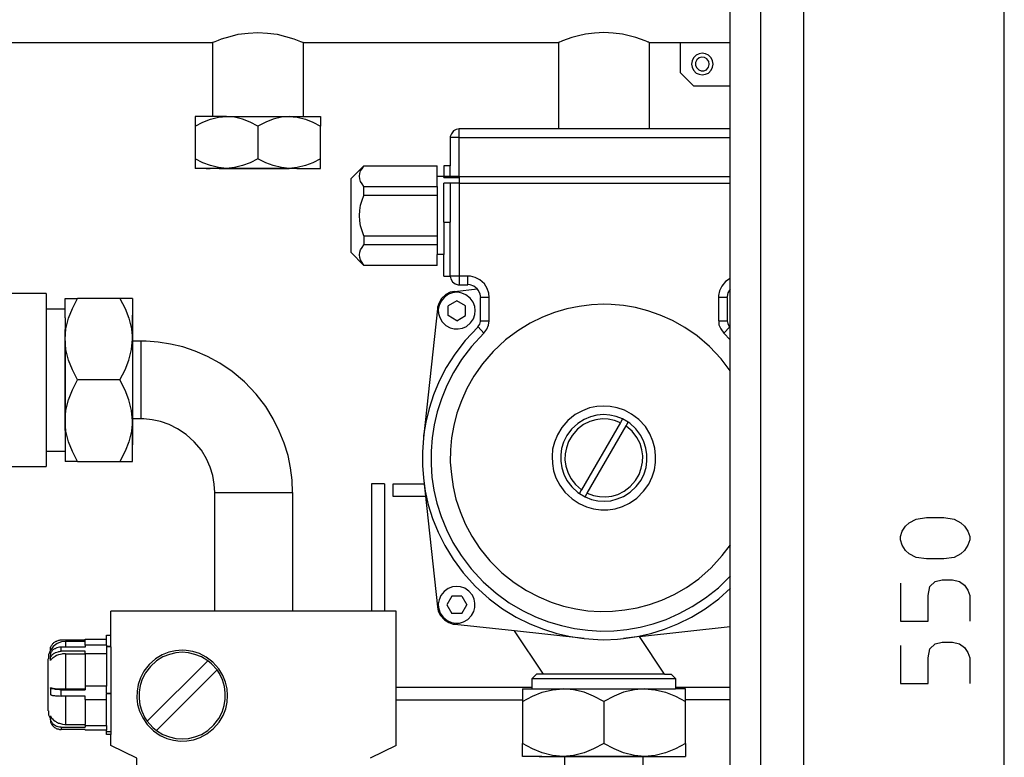
# Model space of a CAD drawing. Extents: x 6 to 342, y 30 to 267.
# Drawn here: x 84 to 143, y 142 to 186 of the extents above; entities that cross this region are included whole.
import ezdxf

# ---------------------------------------------------------------- set-up
doc = ezdxf.new("R2010")
doc.units = 0
doc.header["$MEASUREMENT"] = 0
doc.layers.add('LIVELLO_1_0', color=160, linetype='CONTINUOUS')

msp = doc.modelspace()

# ---------------------------------------------------------------- linework, layer by layer
at = {"layer": 'LIVELLO_1_0', "color": 7}
for p, q in [((143.094797, 79.558968), (143.094797, 222.677881)), ((131.033518, 80.083312), (131.033518, 220.857837)), ((126.60657, 82.689871), (126.60657, 219.562309)), ((128.442117, 84.371077), (128.442117, 214.487683)), ((80.103293, 184.688641), (95.45016, 184.688641)), ((95.45016, 184.688641), (95.45016, 180.246707)), ((100.925795, 180.246707), (100.925795, 184.688641)), ((100.925795, 184.688641), (116.272662, 184.688641)), ((116.272662, 184.688641), (116.272662, 179.490853)), ((121.732794, 184.688641), (121.732794, 179.490853)), ((121.732794, 184.688641), (126.60657, 184.688641)), ((123.614505, 182.868597), (123.614505, 184.688641)), ((95.45016, 180.246707), (94.416804, 180.246707)), ((94.416804, 180.246707), (94.416804, 179.660352)), ((96.298515, 180.246707), (95.45016, 180.246707)), ((96.298515, 180.246707), (100.07744, 180.246707)), ((100.07744, 180.246707), (100.925795, 180.246707)), ((94.416804, 179.660352), (94.416804, 177.70147)), ((98.180226, 179.660352), (98.180226, 177.70147)), ((101.959151, 177.70147), (101.959151, 179.660352)), ((109.763843, 178.966509), (109.763843, 177.269628)), ((110.288186, 178.966509), (109.763843, 178.966509)), ((126.60657, 179.490853), (110.288186, 179.490853)), ((110.288186, 178.966509), (126.60657, 178.966509)), ((94.416804, 177.70147), (94.416804, 177.11546)), ((101.959151, 177.11546), (101.959151, 177.70147)), ((104.56571, 177.269628), (103.779195, 176.498615)), ((104.56571, 177.269628), (104.56571, 177.254297)), ((104.56571, 177.269628), (108.976983, 177.269628)), ((108.976983, 177.254297), (104.56571, 177.254297)), ((108.976983, 177.254297), (108.976983, 177.269628)), ((108.976983, 176.62195), (108.976983, 177.254297)), ((109.377992, 177.269628), (109.377992, 176.62195)), ((95.064654, 177.11546), (94.416804, 177.11546)), ((95.064654, 177.11546), (95.311323, 177.11546)), ((95.851169, 177.11546), (95.311323, 177.11546)), ((95.851169, 177.11546), (96.298515, 177.11546)), ((96.298515, 177.11546), (95.851169, 177.11546)), ((100.07744, 177.11546), (96.298515, 177.11546)), ((96.298515, 177.11546), (100.07744, 177.11546)), ((100.524786, 177.11546), (100.07744, 177.11546)), ((100.524786, 177.11546), (100.07744, 177.11546)), ((100.524786, 177.11546), (101.311301, 177.11546)), ((100.524786, 177.11546), (101.311301, 177.11546)), ((101.311301, 177.11546), (101.959151, 177.11546)), ((109.377992, 176.62195), (108.976983, 176.62195)), ((108.976983, 176.035767), (108.976983, 176.62195)), ((109.377992, 176.56011), (109.377992, 176.62195)), ((109.763843, 176.62195), (109.377992, 176.62195)), ((110.288186, 176.62195), (126.60657, 176.62195)), ((104.56571, 175.49592), (104.56571, 176.035767)), ((104.56571, 176.035767), (108.976983, 176.035767)), ((108.976983, 176.035767), (108.976983, 175.49592)), ((109.377992, 173.891884), (109.377992, 176.236271)), ((109.763843, 176.236271), (109.377992, 176.236271)), ((109.763843, 176.236271), (109.763843, 173.891884)), ((110.288186, 176.236271), (109.763843, 176.236271)), ((110.288186, 176.236271), (110.288186, 170.637474)), ((108.976983, 175.49592), (104.56571, 175.49592)), ((108.976983, 175.49592), (108.976983, 173.059032)), ((109.377992, 173.891884), (109.763843, 173.891884)), ((109.763843, 170.637474), (109.763843, 173.891884)), ((104.56571, 173.059032), (108.976983, 173.059032)), ((104.56571, 173.059032), (104.56571, 172.519185)), ((108.976983, 172.519185), (108.976983, 171.933002)), ((109.377992, 170.637474), (109.377992, 171.933002)), ((108.976983, 171.285152), (108.976983, 171.300655)), ((109.377992, 170.637474), (109.763843, 170.637474)), ((110.288186, 170.637474), (110.288186, 170.112958)), ((110.81253, 170.112958), (110.81253, 170.637474)), ((110.288186, 170.112958), (110.81253, 170.112958)), ((85.439918, 169.588615), (82.571187, 169.588615)), ((110.026015, 169.711949), (111.383382, 169.866117)), ((86.581451, 169.295437), (87.337305, 169.295437)), ((86.581451, 168.678593), (86.581451, 169.295437)), ((89.882024, 169.295437), (87.337305, 169.295437)), ((90.637878, 169.295437), (89.882024, 169.295437)), ((90.637878, 169.295437), (90.637878, 166.843046)), ((110.149349, 169.156772), (109.640164, 168.848264)), ((109.640164, 168.262081), (109.640164, 168.848264)), ((110.673692, 168.848264), (110.149349, 169.156772)), ((110.673692, 168.262081), (110.673692, 168.848264)), ((111.583542, 167.953573), (111.583542, 169.341774)), ((126.421568, 169.341774), (126.421568, 167.953573)), ((85.439918, 168.678593), (86.581451, 168.678593)), ((86.581451, 168.447255), (86.581451, 168.678593)), ((86.581451, 168.123244), (86.581451, 168.447255)), ((86.581451, 168.123244), (86.581451, 168.447255)), ((90.637878, 166.735215), (90.637878, 168.293087)), ((108.992486, 168.678593), (108.143959, 160.904907)), ((110.149349, 167.953573), (109.640164, 168.262081)), ((110.149349, 167.953573), (110.673692, 168.262081)), ((86.581451, 168.123244), (86.581451, 167.429229)), ((86.581451, 168.123244), (86.581451, 167.429229)), ((111.583542, 167.953573), (112.10823, 167.953573)), ((86.581451, 166.843046), (86.581451, 167.429229)), ((111.429546, 167.583397), (111.784391, 167.213394)), ((126.220719, 167.213394), (126.575909, 167.583397)), ((126.60657, 166.796882), (126.220719, 167.197891)), ((126.60657, 167.537233), (126.560406, 167.583397)), ((86.581451, 166.735215), (86.581451, 166.843046)), ((90.637878, 166.843046), (90.637878, 161.938264)), ((90.637878, 166.735215), (90.637878, 162.046267)), ((90.637878, 166.735215), (91.162222, 166.735215)), ((89.882024, 164.390655), (87.337305, 164.390655)), ((86.581451, 161.352081), (86.581451, 161.938264)), ((120.005078, 161.830432), (117.660691, 157.789163)), ((120.128757, 162.046267), (120.005078, 161.830432)), ((120.467754, 161.845763), (120.128757, 162.046267)), ((120.34442, 161.629928), (120.467754, 161.861093)), ((86.581451, 161.352081), (86.581451, 160.334227)), ((118.000033, 157.588658), (120.34442, 161.629928)), ((85.439918, 160.102889), (86.581451, 160.102889)), ((86.581451, 160.334227), (86.581451, 159.485872)), ((87.337305, 159.485872), (86.581451, 159.485872)), ((87.337305, 159.485872), (89.882024, 159.485872)), ((108.143959, 158.514183), (108.992486, 150.740498)), ((95.588997, 150.478326), (95.588997, 157.619492)), ((100.262442, 157.619492), (100.262442, 150.478326)), ((105.799571, 158.144008), (105.013056, 158.144008)), ((105.013056, 158.144008), (105.013056, 150.478326)), ((105.799571, 158.144008), (105.799571, 150.478326)), ((117.537356, 157.557825), (117.660691, 157.789163)), ((117.876698, 157.35732), (118.000033, 157.588658)), ((117.537356, 157.557825), (117.876698, 157.35732)), ((109.856171, 151.388348), (109.547835, 150.864004)), ((110.457685, 151.388348), (109.856171, 151.388348)), ((110.457685, 151.388348), (110.750863, 150.864004)), ((106.509261, 150.478326), (89.342178, 150.478326)), ((89.342178, 149.043788), (89.342178, 150.478326)), ((106.509261, 142.411635), (106.509261, 150.478326)), ((109.547835, 150.864004), (109.856171, 150.339488)), ((110.457685, 150.339488), (110.750863, 150.864004)), ((110.457685, 150.339488), (109.856171, 150.339488)), ((115.362467, 146.6994), (113.619938, 149.306132)), ((121.146438, 148.951287), (126.60657, 149.552801)), ((86.350113, 148.750783), (87.784478, 148.750783)), ((87.784478, 148.797119), (89.080178, 148.797119)), ((89.080178, 149.043788), (89.342178, 149.043788)), ((89.342178, 148.365276), (89.342178, 149.043788)), ((121.146438, 148.951287), (120.190424, 148.843456)), ((122.642643, 146.6994), (121.146438, 148.951287)), ((87.784478, 148.318768), (86.350113, 148.318768)), ((86.350113, 148.071927), (86.350113, 148.318768)), ((87.784478, 148.65811), (86.612284, 148.65811)), ((86.612284, 148.65811), (86.612284, 148.318768)), ((89.080178, 148.442447), (87.784478, 148.442447)), ((87.784478, 148.442447), (87.784478, 148.318768)), ((89.080178, 148.442447), (89.080178, 148.365276)), ((89.342178, 148.365276), (89.080178, 148.365276)), ((89.080178, 148.365276), (89.080178, 148.334443)), ((89.080178, 148.365276), (89.342178, 148.365276)), ((89.342178, 148.334443), (89.080178, 148.334443)), ((89.342178, 148.334443), (89.342178, 148.365276)), ((89.342178, 148.334443), (89.342178, 145.55804)), ((85.563253, 144.49385), (85.563253, 147.624753)), ((85.702262, 147.563086), (85.702262, 147.825258)), ((85.702262, 147.516577), (85.702262, 147.563086)), ((87.784478, 148.071927), (86.350113, 148.071927)), ((86.612284, 147.917931), (87.784478, 147.917931)), ((86.612284, 147.917931), (86.612284, 145.789206)), ((87.784478, 147.917931), (87.784478, 148.071927)), ((89.080178, 147.917931), (87.784478, 147.917931)), ((91.532397, 143.861331), (95.172658, 147.501419)), ((92.087747, 143.305981), (95.727835, 146.946414)), ((122.642643, 146.6994), (123.059155, 146.6994)), ((123.059155, 146.6994), (123.321327, 146.437229)), ((85.702262, 145.897382), (85.702262, 145.881879)), ((85.702262, 145.881879), (85.702262, 145.496373)), ((86.350113, 145.758545), (87.784478, 145.758545)), ((86.350113, 145.373039), (86.350113, 145.758545)), ((87.784478, 145.789206), (86.612284, 145.789206)), ((89.080178, 145.974552), (87.784478, 145.974552)), ((89.080178, 145.55804), (89.080178, 145.974552)), ((106.509261, 145.912885), (114.683784, 145.912885)), ((114.097773, 145.820212), (114.683784, 145.820212)), ((114.097773, 145.820212), (114.097773, 145.141873)), ((114.683784, 145.820212), (116.549992, 145.820212)), ((116.549992, 145.820212), (121.455119, 145.820212)), ((121.455119, 145.820212), (123.321327, 145.820212)), ((123.321327, 145.912885), (126.60657, 145.912885)), ((87.784478, 145.373039), (86.350113, 145.373039)), ((86.612284, 145.373039), (86.612284, 143.676329)), ((87.784478, 145.17219), (87.784478, 145.373039)), ((87.784478, 145.17219), (87.784478, 143.676329)), ((87.784478, 145.17219), (89.080178, 145.17219)), ((89.080178, 145.55804), (89.342178, 145.55804)), ((89.342178, 145.511876), (89.080178, 145.511876)), ((89.080178, 145.17219), (89.080178, 145.511876)), ((89.080178, 143.599159), (89.080178, 145.17219)), ((106.509261, 145.141873), (114.097773, 145.141873)), ((114.097773, 145.141873), (114.097773, 145.048855)), ((126.60657, 145.141873), (123.907682, 145.141873)), ((114.097773, 145.048855), (114.097773, 142.519466)), ((119.002555, 145.048855), (119.002555, 142.519466)), ((123.907682, 142.519466), (123.907682, 145.048855)), ((85.702262, 144.18517), (85.702262, 144.108344)), ((85.702262, 144.108344), (85.702262, 143.984665)), ((86.350113, 143.506831), (87.784478, 143.506831)), ((86.350113, 143.506831), (86.350113, 143.367649)), ((87.784478, 143.367649), (86.350113, 143.367649)), ((86.612284, 143.676329), (87.784478, 143.676329)), ((87.784478, 143.599159), (87.784478, 143.676329)), ((87.784478, 143.599159), (87.784478, 143.506831)), ((87.784478, 143.599159), (89.080178, 143.599159)), ((87.784478, 143.367649), (87.784478, 143.321484)), ((89.080178, 143.599159), (89.080178, 143.321484)), ((89.080178, 143.321484), (87.784478, 143.321484)), ((89.080178, 143.244314), (89.080178, 143.321484)), ((89.080178, 143.244314), (89.080178, 143.229156)), ((89.080178, 143.244314), (89.342178, 143.244314)), ((89.080178, 143.059313), (89.080178, 143.229156)), ((89.342178, 143.229156), (89.342178, 143.059313)), ((106.509261, 142.411635), (104.951389, 141.640278)), ((114.097773, 141.748109), (114.097773, 142.519466)), ((123.907682, 142.519466), (123.907682, 141.748109)), ((115.270139, 141.748109), (114.945955, 141.748109)), ((115.270139, 141.748109), (115.963981, 141.748109)), ((115.270139, 141.748109), (115.963981, 141.748109)), ((116.549992, 141.748109), (115.963981, 141.748109)), ((116.549992, 141.748109), (115.963981, 141.748109)), ((116.549992, 141.748109), (121.455119, 141.748109)), ((121.455119, 141.748109), (116.549992, 141.748109)), ((116.658168, 100.396628), (116.658168, 141.748109)), ((121.347287, 141.748109), (121.347287, 100.396628)), ((122.04113, 141.748109), (121.455119, 141.748109)), ((122.04113, 141.748109), (123.059155, 141.748109)), ((123.059155, 141.748109), (123.907682, 141.748109))]:
    msp.add_line(p, q, dxfattribs=at)
for points in [[(95.45016, 184.688641), (95.480994, 184.704144), (95.496497, 184.704144), (95.558164, 184.734977), (95.620003, 184.750308), (95.820508, 184.827478), (96.005509, 184.904648), (96.514522, 185.058816), (97.008032, 185.182151), (97.609546, 185.259321), (98.180226, 185.290154), (98.766409, 185.259321), (99.35242, 185.182151), (99.84593, 185.058816), (100.355115, 184.904648), (100.555619, 184.827478), (100.740621, 184.750308), (100.817791, 184.734977), (100.879286, 184.704144), (100.894961, 184.704144), (100.925795, 184.688641)], [(119.002555, 185.290154), (118.447206, 185.259321), (117.891857, 185.182151), (117.475689, 185.089822), (117.07468, 184.981818), (116.797005, 184.889145), (116.504172, 184.781314), (116.426657, 184.750308), (116.334329, 184.719474), (116.303323, 184.704144), (116.288165, 184.688641), (116.272662, 184.688641), (116.272662, 184.688641)], [(121.732794, 184.688641), (121.732794, 184.688641), (121.717291, 184.688641), (121.701788, 184.704144), (121.671126, 184.719474), (121.578453, 184.750308), (121.48578, 184.781314), (121.208105, 184.889145), (120.930431, 184.981818), (120.529766, 185.089822), (120.128757, 185.182151), (119.557905, 185.259321), (119.002555, 185.290154)], [(125.573386, 183.39294), (125.54238, 183.578114), (125.46521, 183.763288), (125.295367, 183.932959), (125.11071, 184.009957), (124.925363, 184.04079), (124.740362, 184.009957), (124.55536, 183.932959), (124.385517, 183.763288), (124.308347, 183.578114), (124.277686, 183.39294), (124.308347, 183.207939), (124.385517, 183.022937), (124.55536, 182.853266), (124.740362, 182.776096), (124.925363, 182.745262), (125.11071, 182.776096), (125.295367, 182.853266), (125.46521, 183.022937), (125.54238, 183.207939), (125.573386, 183.39294), (125.573386, 183.39294)], [(125.341876, 183.39294), (125.31087, 183.547281), (125.203383, 183.701621), (125.049042, 183.794122), (124.894702, 183.809452), (124.740362, 183.763288), (124.586022, 183.639781), (124.524354, 183.485613), (124.509196, 183.331273), (124.570863, 183.177105), (124.709356, 183.038268), (124.863696, 182.9766), (125.018037, 182.992103), (125.172032, 183.053771), (125.295367, 183.207939), (125.341876, 183.362107), (125.341876, 183.39294), (125.341876, 183.39294)], [(123.614505, 182.868597), (124.40102, 182.081909), (126.60657, 182.081909)], [(94.416804, 179.660352), (94.87948, 179.907193), (95.326653, 180.076864), (95.820508, 180.200198), (96.298515, 180.246707)], [(98.180226, 179.660352), (97.71755, 179.907193), (97.270204, 180.076864), (96.776694, 180.200198), (96.298515, 180.246707)], [(100.07744, 180.246707), (99.599261, 180.200198), (99.105579, 180.076864), (98.658405, 179.907193), (98.180226, 179.660352)], [(100.07744, 180.246707), (100.555619, 180.200198), (101.049129, 180.076864), (101.496475, 179.907193), (101.959151, 179.660352)], [(100.925795, 180.246707), (101.959151, 180.246707), (101.959151, 179.660352)], [(110.288186, 179.490853), (110.118343, 179.460019), (109.948844, 179.367346), (109.82551, 179.197675), (109.763843, 179.028177), (109.763843, 178.966509)], [(110.288186, 176.62195), (110.288186, 178.966509), (110.288186, 179.490853)], [(96.298515, 177.11546), (95.820508, 177.161624), (95.326653, 177.28513), (94.87948, 177.454801), (94.416804, 177.70147)], [(98.180226, 177.70147), (97.71755, 177.454801), (97.270204, 177.28513), (96.776694, 177.161624), (96.298515, 177.11546)], [(100.07744, 177.11546), (99.599261, 177.161624), (99.105579, 177.28513), (98.658405, 177.454801), (98.180226, 177.70147)], [(101.959151, 177.70147), (101.496475, 177.454801), (101.049129, 177.28513), (100.555619, 177.161624), (100.07744, 177.11546)], [(104.56571, 176.035767), (104.457707, 176.190107), (104.365206, 176.328944), (104.318869, 176.498615), (104.303539, 176.652783), (104.318869, 176.806951), (104.365206, 176.961292), (104.457707, 177.100129), (104.56571, 177.254297)], [(109.763843, 176.62195), (109.763843, 177.269628), (109.377992, 177.269628)], [(95.851169, 177.11546), (95.311323, 177.11546), (95.064654, 177.11546)], [(109.377992, 176.56011), (110.288186, 176.56011), (110.288186, 176.62195), (109.763843, 176.62195)], [(110.288186, 176.56011), (110.288186, 176.236271), (126.60657, 176.236271)], [(103.779195, 176.498615), (103.779195, 172.07184), (104.56571, 171.285152)], [(104.56571, 173.059032), (104.457707, 173.36754), (104.365206, 173.660546), (104.318869, 173.969054), (104.303539, 174.27739), (104.318869, 174.585898), (104.365206, 174.909909), (104.457707, 175.202915), (104.56571, 175.49592)], [(109.377992, 173.891884), (109.377992, 171.933002), (108.976983, 171.933002)], [(108.976983, 173.059032), (108.976983, 172.519185), (104.56571, 172.519185)], [(104.56571, 171.300655), (104.457707, 171.454823), (104.365206, 171.609163), (104.318869, 171.763331), (104.303539, 171.917499), (104.318869, 172.07184), (104.365206, 172.22618), (104.457707, 172.364845), (104.56571, 172.519185)], [(108.976983, 171.285152), (104.56571, 171.285152), (104.56571, 171.300655), (108.976983, 171.300655), (108.976983, 171.933002)], [(109.763843, 170.637474), (109.794504, 170.467631), (109.887177, 170.298132), (110.056676, 170.174626), (110.226175, 170.112958), (110.288186, 170.112958)], [(110.81253, 170.637474), (110.288186, 170.637474), (109.763843, 170.637474)], [(112.10823, 169.341774), (112.077224, 169.619449), (111.984896, 169.897123), (111.815053, 170.174626), (111.537378, 170.421639), (111.259703, 170.560304), (110.982029, 170.637474), (110.81253, 170.637474)], [(111.383382, 169.866117), (111.182878, 170.035788), (110.96687, 170.112958), (110.81253, 170.128461)], [(126.60657, 170.498637), (126.328895, 170.313635), (126.097729, 170.035788), (125.958892, 169.758286), (125.897225, 169.480611), (125.897225, 169.341774)], [(85.439918, 169.588615), (85.439918, 168.678593), (85.439918, 160.102889), (85.439918, 159.192867)], [(110.026015, 169.711949), (109.763843, 169.665785), (109.501326, 169.526948), (109.239155, 169.295437), (109.085159, 169.033266), (108.992486, 168.771094), (108.992486, 168.678593)], [(110.149349, 169.665785), (109.90268, 169.634951), (109.655667, 169.542278), (109.408998, 169.372607), (109.208493, 169.125939), (109.085159, 168.879097), (109.03865, 168.632256), (109.054153, 168.385588), (109.131323, 168.138746), (109.270161, 167.891905), (109.501326, 167.660567), (109.74834, 167.52173), (109.995009, 167.460063), (110.242022, 167.460063), (110.488691, 167.506399), (110.73536, 167.614231), (110.982029, 167.830238), (111.151872, 168.077079), (111.229042, 168.32392), (111.259703, 168.570589), (111.229042, 168.81743), (111.136369, 169.064271), (110.951367, 169.31094), (110.704698, 169.511445), (110.457685, 169.619449), (110.211016, 169.665785), (110.149349, 169.665785), (110.149349, 169.665785)], [(111.599045, 169.341774), (111.568384, 169.557781), (111.460208, 169.773789), (111.383382, 169.866117)], [(126.60657, 169.850787), (126.467733, 169.634951), (126.421568, 169.418944), (126.40641, 169.341774)], [(86.581451, 166.843046), (86.627787, 167.475393), (86.797286, 168.107913), (87.028624, 168.693924), (87.337305, 169.295437)], [(89.882024, 169.295437), (90.206036, 168.693924), (90.422043, 168.107913), (90.591542, 167.475393), (90.637878, 166.843046)], [(119.002555, 168.940765), (118.262204, 168.909931), (117.521853, 168.81743), (116.781502, 168.66309), (116.041151, 168.447255), (115.301145, 168.16958), (114.560449, 167.799405), (113.820098, 167.352231), (113.079747, 166.796882), (112.339396, 166.102867), (111.706877, 165.362344), (111.182878, 164.622165), (110.766021, 163.881642), (110.427024, 163.141291), (110.164507, 162.401112), (109.979506, 161.660589), (109.840668, 160.92041), (109.779001, 160.179887), (109.763843, 159.439708), (109.82551, 158.699357), (109.933341, 157.959006), (110.10284, 157.218655), (110.349854, 156.478132), (110.65819, 155.737953), (111.059199, 154.99743), (111.537378, 154.257079), (112.138892, 153.516728), (112.86374, 152.79188), (113.604091, 152.205697), (114.344442, 151.72769), (115.085137, 151.342011), (115.825144, 151.033503), (116.565839, 150.786834), (117.305846, 150.616991), (118.046197, 150.508987), (118.786892, 150.462823), (119.526899, 150.478326), (120.267594, 150.555324), (121.007601, 150.67883), (121.747952, 150.879163), (122.488647, 151.141507), (123.228654, 151.480849), (123.96935, 151.912691), (124.709356, 152.437035), (125.449707, 153.084885), (126.128391, 153.825236), (126.622073, 154.473086)], [(112.10823, 167.953573), (112.10823, 169.341774), (111.583542, 169.341774)], [(126.60657, 164.930501), (126.051221, 165.670852), (125.357378, 166.411203), (124.617027, 167.043723), (123.876676, 167.552563), (123.136325, 167.969076), (122.395974, 168.293087), (121.655623, 168.555086), (120.915272, 168.74026), (120.174577, 168.863595), (119.43457, 168.925262), (119.002555, 168.940765)], [(126.421568, 169.341774), (125.897225, 169.341774), (125.897225, 167.953573), (126.421568, 167.953573)], [(111.414044, 167.583397), (111.537378, 167.737737), (111.583542, 167.907408), (111.583542, 167.953573)], [(111.784391, 167.197891), (111.969393, 167.44456), (112.061721, 167.691401), (112.092727, 167.938242), (112.092727, 167.953573)], [(125.912728, 167.953573), (125.927886, 167.706904), (126.036062, 167.460063), (126.220719, 167.213394), (126.236567, 167.197891)], [(126.421568, 167.953573), (126.452574, 167.783902), (126.544903, 167.614231), (126.591067, 167.568066)], [(86.581451, 161.938264), (86.581451, 166.843046), (86.581451, 167.429229)], [(111.429546, 167.583397), (110.65819, 166.765876), (110.041173, 165.948527), (109.516829, 165.131006), (109.100662, 164.313485), (108.76132, 163.496136), (108.483301, 162.678615), (108.283141, 161.861093), (108.159806, 161.043745), (108.143959, 160.889577)], [(111.784391, 167.197891), (111.04404, 166.411203), (110.442182, 165.624516), (109.948844, 164.838), (109.547835, 164.051313), (109.223996, 163.264798), (108.976983, 162.47811), (108.791981, 161.691595), (108.668647, 160.904907), (108.60698, 160.11822), (108.60698, 159.331704), (108.653144, 158.545017), (108.776478, 157.758329), (108.96148, 156.971814), (109.208493, 156.185126), (109.532332, 155.398611), (109.917839, 154.611924), (110.411521, 153.825236), (111.013034, 153.038548), (111.737882, 152.252033), (112.524398, 151.557846), (113.311258, 150.987166), (114.097773, 150.52449), (114.884288, 150.138984), (115.671148, 149.845978), (116.457663, 149.61464), (117.244179, 149.444797), (118.031038, 149.336966), (118.817554, 149.290629), (119.604414, 149.306132), (120.390584, 149.383302), (121.177444, 149.521967), (121.963959, 149.722472), (122.750475, 149.984644), (123.537335, 150.339488), (124.32385, 150.756), (125.11071, 151.280344), (125.897225, 151.897361), (126.622073, 152.606878)], [(87.337305, 164.390655), (87.028624, 165.007671), (86.797286, 165.578352), (86.627787, 166.226202), (86.581451, 166.843046)], [(86.581451, 166.735215), (86.581451, 162.046267), (86.581451, 161.938264)], [(89.882024, 164.390655), (90.206036, 165.007671), (90.422043, 165.578352), (90.591542, 166.226202), (90.637878, 166.843046)], [(91.162222, 162.046267), (91.162222, 164.390655), (91.162222, 166.735215)], [(100.262442, 157.619492), (100.247111, 158.359843), (100.154438, 159.100366), (100.00027, 159.840717), (99.768932, 160.581068), (99.475926, 161.321247), (99.105579, 162.06177), (98.658405, 162.801949), (98.087725, 163.542472), (97.378208, 164.282651), (96.637857, 164.899668), (95.897506, 165.39335), (95.157155, 165.80969), (94.416804, 166.118198), (93.676453, 166.38037), (92.936102, 166.550041), (92.195751, 166.673547), (91.4554, 166.719712), (91.162222, 166.719712)], [(86.581451, 161.938264), (86.627787, 162.570611), (86.797286, 163.202958), (87.028624, 163.789141), (87.337305, 164.390655)], [(90.637878, 161.938264), (90.591542, 162.55528), (90.422043, 163.202958), (90.206036, 163.773638), (89.882024, 164.390655)], [(119.002555, 162.817452), (118.570885, 162.786618), (118.13887, 162.709448), (117.707199, 162.539777), (117.275184, 162.308439), (116.843169, 161.953767), (116.473166, 161.521924), (116.21065, 161.089909), (116.025993, 160.658238), (115.917817, 160.226223), (115.887155, 159.794381), (115.902658, 159.362538), (115.979484, 158.930695), (116.118321, 158.498853), (116.349832, 158.066838), (116.658168, 157.634995), (117.090183, 157.233986), (117.521853, 156.956311), (117.953524, 156.755806), (118.385539, 156.647803), (118.817554, 156.586136), (119.249224, 156.586136), (119.681239, 156.647803), (120.113254, 156.78664), (120.544925, 156.987317), (120.97694, 157.280322), (121.393452, 157.696662), (121.701788, 158.128677), (121.902292, 158.560347), (122.04113, 158.992362), (122.1183, 159.424205), (122.1183, 159.856048), (122.072135, 160.287891), (121.948801, 160.719733), (121.763455, 161.151748), (121.501283, 161.583591), (121.100274, 162.015434), (120.668259, 162.339273), (120.236589, 162.570611), (119.804574, 162.724779), (119.372903, 162.801949), (119.002555, 162.817452), (119.002555, 162.817452)], [(86.581451, 161.938264), (86.581451, 161.352081), (86.581451, 160.334227)], [(87.337305, 159.485872), (87.028624, 160.087386), (86.797286, 160.673397), (86.627787, 161.305916), (86.581451, 161.938264)], [(89.882024, 159.485872), (90.637878, 159.485872), (90.637878, 161.938264)], [(90.637878, 161.938264), (90.591542, 161.321247), (90.422043, 160.673397), (90.206036, 160.102889), (89.882024, 159.485872)], [(91.162222, 162.046267), (90.637878, 162.046267), (90.637878, 160.488395)], [(95.588997, 157.619492), (95.558164, 158.128677), (95.465663, 158.637518), (95.311323, 159.14653), (95.095487, 159.655543), (94.786807, 160.164556), (94.355136, 160.673397), (93.861627, 161.120915), (93.352441, 161.460084), (92.843601, 161.706925), (92.334588, 161.891927), (91.825575, 161.999931), (91.316562, 162.046267), (91.162222, 162.046267)], [(120.128757, 162.046267), (119.742906, 162.200435), (119.3574, 162.277606), (118.971894, 162.308439), (118.586043, 162.277606), (118.200537, 162.169602), (117.815031, 162.015434), (117.429525, 161.768593), (117.059177, 161.429251), (116.765999, 161.043745), (116.580998, 160.658238), (116.457663, 160.272388), (116.411499, 159.886882), (116.411499, 159.501375), (116.473166, 159.115697), (116.596501, 158.730018), (116.781502, 158.344512), (117.07468, 157.959006), (117.444683, 157.619492), (117.537356, 157.557825)], [(120.005078, 161.814757), (119.63473, 161.953767), (119.264727, 162.030764), (118.894724, 162.046267), (118.524721, 161.999931), (118.154373, 161.891927), (117.784025, 161.706925), (117.414022, 161.429251), (117.090183, 161.059075), (116.874175, 160.689072), (116.750496, 160.318724), (116.673671, 159.948549), (116.658168, 159.578373), (116.719835, 159.208198), (116.828011, 158.838022), (117.013013, 158.467847), (117.290687, 158.097671), (117.660691, 157.789163), (117.676194, 157.773832)], [(117.876698, 157.35732), (118.262204, 157.203152), (118.647711, 157.125982), (119.033217, 157.095148), (119.418723, 157.125982), (119.804574, 157.233986), (120.190424, 157.388154), (120.57593, 157.634995), (120.946278, 157.974337), (121.239111, 158.359843), (121.424113, 158.745521), (121.547792, 159.131028), (121.593612, 159.516706), (121.593612, 159.902384), (121.531944, 160.287891), (121.40861, 160.673397), (121.223608, 161.059075), (120.930431, 161.444754), (120.560428, 161.784096), (120.467754, 161.845763)], [(118.000033, 157.588658), (118.37038, 157.449993), (118.740384, 157.372823), (119.110731, 157.35732), (119.480735, 157.403657), (119.850738, 157.51166), (120.221086, 157.696662), (120.591433, 157.974337), (120.915272, 158.344512), (121.13128, 158.714688), (121.254614, 159.084863), (121.331784, 159.455039), (121.347287, 159.825214), (121.28562, 160.19539), (121.177444, 160.565393), (120.992098, 160.935741), (120.714768, 161.305916), (120.34442, 161.614425), (120.328917, 161.629928)], [(108.143959, 160.889577), (108.082292, 160.071883), (108.082292, 159.254534), (108.143959, 158.514183)], [(82.571187, 156.323964), (82.571187, 159.192867), (85.439918, 159.192867)], [(108.143959, 158.514183), (108.252135, 157.696662), (108.437137, 156.879313), (108.699308, 156.061792), (109.023147, 155.244271), (109.424501, 154.42675), (109.933341, 153.609229), (110.534855, 152.79188), (111.275206, 151.974358), (112.092727, 151.234007), (112.910248, 150.632494), (113.72777, 150.123481), (114.545291, 149.722472), (115.362467, 149.398633), (116.179989, 149.136461), (116.99751, 148.951287), (117.815031, 148.843456)], [(95.588997, 157.619492), (97.918054, 157.619492), (100.262442, 157.619492)], [(108.267293, 157.372823), (106.324259, 157.372823), (106.324259, 158.144008), (108.174965, 158.144008)], [(139.454709, 156.123459), (140.071726, 156.015455), (140.488238, 155.799448), (140.704245, 155.598943), (140.90475, 155.290607), (141.012581, 154.966596), (141.012581, 154.766092), (140.90475, 154.457756), (140.704245, 154.133744), (140.488238, 153.93324), (140.071726, 153.717232), (139.454709, 153.624731), (138.406022, 153.624731), (137.789006, 153.717232), (137.372493, 153.93324), (137.156486, 154.133744), (136.956326, 154.457756), (136.84815, 154.766092), (136.84815, 154.966596), (136.956326, 155.290607), (137.156486, 155.598943), (137.372493, 155.799448), (137.789006, 156.015455), (138.406022, 156.123459), (139.454709, 156.123459), (139.454709, 156.123459)], [(136.84815, 152.159532), (136.84815, 149.876812), (138.513854, 149.876812), (138.513854, 151.434512), (138.621685, 151.959028), (138.930366, 152.267536), (139.346878, 152.375368), (139.979053, 152.375368), (140.395909, 152.267536), (140.704245, 152.051529), (140.90475, 151.74302), (141.012581, 151.434512), (141.012581, 149.876812)], [(109.03865, 150.864004), (109.069656, 150.616991), (109.161985, 150.370322), (109.331828, 150.123481), (109.578497, 149.922976), (109.82551, 149.799642), (110.072179, 149.753305), (110.318848, 149.768808), (110.565516, 149.845978), (110.81253, 149.984644), (111.04404, 150.216154), (111.182878, 150.462823), (111.2442, 150.709664), (111.2442, 150.956333), (111.198036, 151.203174), (111.090205, 151.449843), (110.874197, 151.696856), (110.627528, 151.866355), (110.380515, 151.943525), (110.133846, 151.974358), (109.887177, 151.943525), (109.640164, 151.851024), (109.393495, 151.66585), (109.19299, 151.419181), (109.085159, 151.17234), (109.03865, 150.925499), (109.03865, 150.864004), (109.03865, 150.864004)], [(120.190424, 148.843456), (121.007601, 148.951287), (121.825122, 149.136461), (122.642643, 149.398633), (123.460164, 149.722472), (124.277686, 150.123481), (125.095207, 150.632494), (125.912728, 151.234007), (126.622073, 151.866355)], [(108.992486, 150.740498), (109.03865, 150.478326), (109.177488, 150.216154), (109.408998, 149.95381), (109.67117, 149.799642), (109.933341, 149.706969), (110.026015, 149.706969)], [(117.815031, 148.843456), (113.619938, 149.306132), (110.026015, 149.691638)], [(85.702262, 148.133938), (85.702262, 148.180103), (85.702262, 148.226439), (85.717593, 148.257273), (85.717593, 148.303609), (85.733096, 148.349946), (85.748599, 148.380435), (85.76393, 148.411613), (85.794935, 148.442447), (85.810266, 148.473108), (85.825597, 148.503942), (85.856603, 148.534775), (85.887264, 148.565609), (85.91827, 148.596442), (85.949103, 148.611945), (85.979937, 148.642779), (86.010598, 148.65811), (86.041604, 148.673612), (86.087769, 148.689115), (86.118602, 148.704446), (86.164939, 148.719949), (86.211103, 148.735452), (86.25744, 148.735452), (86.288445, 148.750783), (86.350113, 148.750783)], [(87.784478, 148.442447), (87.784478, 148.65811), (87.784478, 148.750783), (87.784478, 148.797119)], [(89.080178, 148.442447), (89.080178, 148.797119), (89.080178, 149.043788)], [(117.815031, 148.843456), (118.632552, 148.781616), (119.002555, 148.766113)], [(119.002555, 148.766113), (119.820076, 148.797119), (120.190424, 148.843456)], [(86.612284, 148.65811), (86.365443, 148.642779), (86.118602, 148.534775), (85.871933, 148.349946), (85.686932, 148.102932), (85.594259, 147.856264), (85.578928, 147.624753)], [(86.350113, 148.318768), (86.25744, 148.318768), (86.164939, 148.303609), (86.087769, 148.272431), (86.010598, 148.241942), (85.979937, 148.226439), (85.949103, 148.210936), (85.91827, 148.195605), (85.887264, 148.180103), (85.856603, 148.149097), (85.825597, 148.133938), (85.810266, 148.102932), (85.794935, 148.071927), (85.76393, 148.041265), (85.748599, 148.026107), (85.733096, 147.995101), (85.717593, 147.964095), (85.717593, 147.933434), (85.702262, 147.886925), (85.702262, 147.856264), (85.702262, 147.825258)], [(89.080178, 148.334443), (89.080178, 147.917931), (89.080178, 145.974552)], [(93.630288, 148.133938), (93.229107, 148.102932), (92.828098, 148.010604), (92.427089, 147.856264), (92.02608, 147.60925), (91.640401, 147.270253), (91.316562, 146.869244), (91.116058, 146.46789), (90.97722, 146.067225), (90.915553, 145.665872), (90.900222, 145.264863), (90.946387, 144.863854), (91.069721, 144.462845), (91.254895, 144.061835), (91.532397, 143.660826), (91.902745, 143.290823), (92.303754, 143.013148), (92.704591, 142.827802), (93.105773, 142.719971), (93.506782, 142.673462), (93.907791, 142.688965), (94.3088, 142.750977), (94.709809, 142.889469), (95.110818, 143.105477), (95.512, 143.429316), (95.851169, 143.814822), (96.09801, 144.216176), (96.252178, 144.617185), (96.329348, 145.018194), (96.360182, 145.419203), (96.329348, 145.820212), (96.236848, 146.221221), (96.082507, 146.62223), (95.835838, 147.023239), (95.480994, 147.40909), (95.080157, 147.717426), (94.679148, 147.933434), (94.277966, 148.056424), (93.876957, 148.118435), (93.630288, 148.133938), (93.630288, 148.133938)], [(136.84815, 148.411613), (136.84815, 146.128893), (138.513854, 146.128893), (138.513854, 147.68642), (138.621685, 148.210936), (138.930366, 148.519444), (139.346878, 148.627448), (139.979053, 148.627448), (140.395909, 148.519444), (140.704245, 148.303609), (140.90475, 147.995101), (141.012581, 147.68642), (141.012581, 146.128893)], [(85.702262, 147.563086), (85.702262, 147.640256), (85.717593, 147.717426), (85.733096, 147.748088), (85.748599, 147.76359), (85.76393, 147.794596), (85.794935, 147.825258), (85.810266, 147.856264), (85.825597, 147.871766), (85.856603, 147.902428), (85.887264, 147.917931), (85.91827, 147.948592), (85.949103, 147.964095), (85.979937, 147.979598), (86.010598, 147.995101), (86.087769, 148.026107), (86.164939, 148.041265), (86.211103, 148.056424), (86.25744, 148.056424), (86.303776, 148.071927), (86.350113, 148.071927)], [(86.612284, 147.917931), (86.581451, 147.917931), (86.565948, 147.917931), (86.504281, 147.917931), (86.42711, 147.917931), (86.380946, 147.902428), (86.303776, 147.886925), (86.195772, 147.856264), (86.072438, 147.810099), (85.979937, 147.76359), (85.871933, 147.68642), (85.825597, 147.655759), (85.794935, 147.624753), (85.748599, 147.578589), (85.717593, 147.547928), (85.702262, 147.53208), (85.702262, 147.516577)], [(87.784478, 147.917931), (87.784478, 147.917931), (87.784478, 145.974552), (87.784478, 145.789206), (87.784478, 145.758545)], [(95.172658, 147.501419), (94.786807, 147.732585), (94.401301, 147.886925), (94.015795, 147.979598), (93.630288, 148.010604), (93.24461, 147.979598), (92.858931, 147.886925), (92.473253, 147.732585), (92.087747, 147.501419), (91.717571, 147.162077), (91.424566, 146.776571), (91.224061, 146.391064), (91.100727, 146.005214), (91.038888, 145.619708), (91.038888, 145.234201), (91.085224, 144.848351), (91.208731, 144.462845), (91.393732, 144.077338), (91.532397, 143.861331)], [(92.087747, 143.305981), (92.473253, 143.074816), (92.858931, 142.920475), (93.24461, 142.827802), (93.630288, 142.797141), (94.015795, 142.827802), (94.401301, 142.920475), (94.786807, 143.074816), (95.172658, 143.305981), (95.542661, 143.645323), (95.835838, 144.03083), (96.036171, 144.41668), (96.159677, 144.802186), (96.221345, 145.187693), (96.221345, 145.573199), (96.17518, 145.959049), (96.051846, 146.344556), (95.866672, 146.730406), (95.727835, 146.946414)], [(95.727835, 146.946414), (95.388493, 147.316417), (95.172658, 147.501419)], [(114.683784, 145.820212), (114.683784, 146.437229), (114.945955, 146.6994)], [(114.683784, 146.437229), (123.321327, 146.437229), (123.321327, 145.820212)], [(122.642643, 146.6994), (115.362467, 146.6994), (114.945955, 146.6994)], [(85.702262, 145.897382), (85.702262, 145.881879), (85.717593, 145.881879), (85.794935, 145.866376), (85.871933, 145.851218), (85.979937, 145.835715), (86.072438, 145.820212), (86.303776, 145.804709), (86.565948, 145.804709), (86.581451, 145.789206), (86.612284, 145.789206)], [(86.350113, 145.758545), (86.25744, 145.758545), (86.164939, 145.773703), (86.087769, 145.773703), (86.010598, 145.773703), (85.949103, 145.789206), (85.887264, 145.804709), (85.825597, 145.804709), (85.794935, 145.820212), (85.76393, 145.820212), (85.748599, 145.835715), (85.733096, 145.835715), (85.717593, 145.851218), (85.717593, 145.851218), (85.702262, 145.866376), (85.702262, 145.866376), (85.702262, 145.881879)], [(114.097773, 145.048855), (114.699287, 145.373039), (115.285297, 145.604205), (115.917817, 145.758545), (116.549992, 145.820212)], [(119.002555, 145.048855), (118.385539, 145.373039), (117.815031, 145.604205), (117.167353, 145.758545), (116.549992, 145.820212)], [(121.455119, 145.820212), (120.838102, 145.758545), (120.190424, 145.604205), (119.619572, 145.373039), (119.002555, 145.048855)], [(121.455119, 145.820212), (122.087638, 145.758545), (122.719813, 145.604205), (123.306169, 145.373039), (123.907682, 145.048855)], [(123.907682, 145.048855), (123.907682, 145.820212), (123.321327, 145.820212)], [(85.702262, 145.496373), (85.702262, 145.48087), (85.702262, 145.48087), (85.717593, 145.465712), (85.717593, 145.465712), (85.733096, 145.450209), (85.748599, 145.450209), (85.76393, 145.434706), (85.794935, 145.434706), (85.825597, 145.419203), (85.887264, 145.419203), (85.949103, 145.4037), (86.010598, 145.388197), (86.072438, 145.388197), (86.164939, 145.388197), (86.242109, 145.388197), (86.350113, 145.373039)], [(89.080178, 145.55804), (89.080178, 145.527379), (89.080178, 145.511876)], [(89.342178, 145.55804), (89.342178, 145.527379), (89.080178, 145.527379)], [(89.342178, 145.527379), (89.342178, 145.511876), (89.342178, 143.244314)], [(85.578928, 144.49385), (85.594259, 144.246837), (85.702262, 144.000168), (85.702262, 143.984665)], [(85.702262, 144.18517), (85.702262, 144.170011), (85.717593, 144.154508), (85.748599, 144.092841), (85.794935, 144.046332), (85.825597, 144.000168), (85.871933, 143.954004), (85.91827, 143.922998), (85.979937, 143.876834), (86.026101, 143.845828), (86.072438, 143.814822), (86.134105, 143.784505), (86.195772, 143.753155), (86.242109, 143.737996), (86.303776, 143.722493), (86.42711, 143.691832), (86.565948, 143.676329), (86.581451, 143.676329), (86.612284, 143.676329)], [(86.350113, 143.506831), (86.25744, 143.506831), (86.164939, 143.521989), (86.118602, 143.537492), (86.087769, 143.552995), (86.041604, 143.568498), (86.010598, 143.583656), (85.949103, 143.630165), (85.887264, 143.676329), (85.856603, 143.706991), (85.825597, 143.737996), (85.810266, 143.769002), (85.794935, 143.799664), (85.748599, 143.861331), (85.717593, 143.938501), (85.717593, 143.984665), (85.702262, 144.03083), (85.702262, 144.077338), (85.702262, 144.108344)], [(85.702262, 143.984665), (85.702262, 143.938501), (85.702262, 143.892337), (85.717593, 143.845828), (85.717593, 143.799664), (85.733096, 143.769002), (85.748599, 143.737996), (85.76393, 143.691832), (85.794935, 143.660826), (85.825597, 143.599159), (85.887264, 143.552995), (85.949103, 143.491328), (86.010598, 143.460322), (86.041604, 143.429316), (86.087769, 143.414157), (86.118602, 143.398655), (86.164939, 143.398655), (86.25744, 143.367649), (86.350113, 143.367649)], [(91.532397, 143.861331), (91.871739, 143.491328), (92.087747, 143.305981)], [(89.342178, 143.244314), (89.342178, 143.229156), (89.080178, 143.229156)], [(89.342178, 142.411635), (89.342178, 143.059313), (89.080178, 143.059313)], [(90.900222, 139.29589), (90.900222, 141.640278), (89.342178, 142.411635)], [(116.549992, 141.748109), (115.917817, 141.810121), (115.285297, 141.964117), (114.699287, 142.195627), (114.097773, 142.519466)], [(119.002555, 142.519466), (118.385539, 142.195627), (117.815031, 141.964117), (117.167353, 141.810121), (116.549992, 141.748109)], [(121.455119, 141.748109), (120.838102, 141.810121), (120.190424, 141.964117), (119.619572, 142.195627), (119.002555, 142.519466)], [(123.907682, 142.519466), (123.306169, 142.195627), (122.719813, 141.964117), (122.087638, 141.810121), (121.455119, 141.748109)], [(115.270139, 141.748109), (114.945955, 141.748109), (114.097773, 141.748109)], [(115.100296, 141.748109), (116.658168, 141.748109), (121.347287, 141.748109), (122.904815, 141.748109)], [(121.455119, 141.748109), (122.04113, 141.748109), (123.059155, 141.748109)]]:
    msp.add_lwpolyline(points, dxfattribs=at)

doc.saveas('drawing.dxf')
